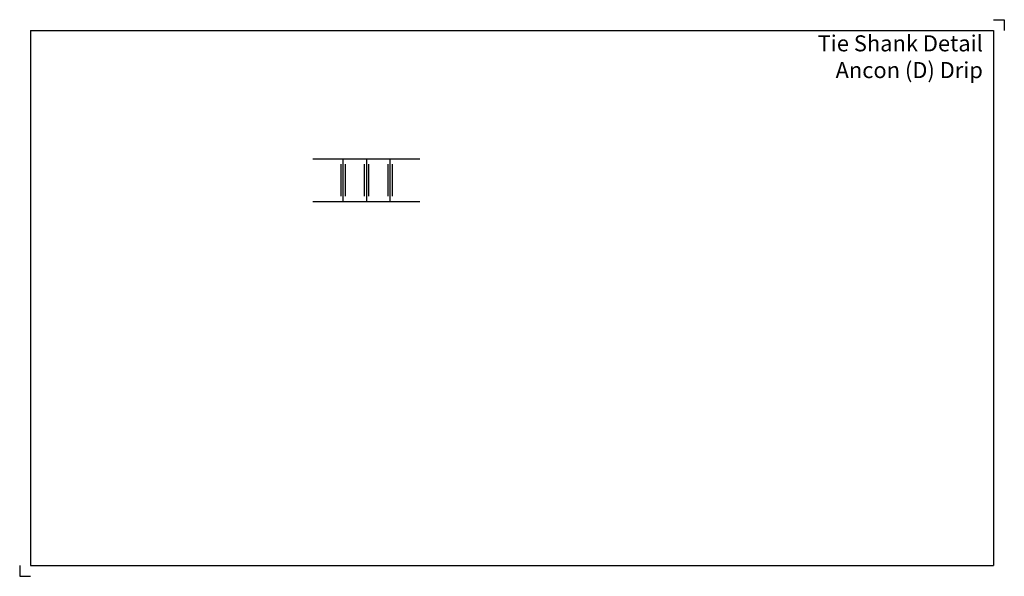
# Model space of a CAD drawing. Units: inches. Extents: x -137 to 323, y -185 to 75.
import ezdxf

# ---------------------------------------------------------------- set-up
doc = ezdxf.new("R2010")
doc.units = ezdxf.units.IN
doc.header["$MEASUREMENT"] = 0
doc.layers.add('ANCON-TEXT', color=6, linetype='Continuous')
doc.layers.add('ANCON-TIE', color=1, linetype='Continuous')
doc.styles.add('Ancon', font='arial.ttf', dxfattribs={"height": 12.5})

msp = doc.modelspace()

# ---------------------------------------------------------------- linework, layer by layer
for p, q in [((-132, 70), (-132, -180)), ((-132, 70), (318, 70)), ((318, 70), (318, -180)), ((-132, -180), (318, -180))]:
    msp.add_line(p, q)
at = {"layer": 'ANCON-TIE'}
for p, q in [((0, 10), (50, 10)), ((14, 10), (14, -10)), ((25, 10), (25, -10)), ((36, 10), (36, -10)), ((13, 7.5), (13, -7.5)), ((15, 7.5), (15, -7.5)), ((24, 7.5), (24, -7.5)), ((26, 7.5), (26, -7.5)), ((35, 7.5), (35, -7.5)), ((37, 7.5), (37, -7.5)), ((0, -10), (50, -10))]:
    msp.add_line(p, q, dxfattribs=at)
at = {"layer": 'Defpoints'}
for p, q in [((318, 75), (323, 75)), ((323, 75), (323, 70)), ((-137, -180), (-137, -185)), ((-137, -185), (-132, -185))]:
    msp.add_line(p, q, dxfattribs=at)

# ---------------------------------------------------------------- texts
at = {"layer": 'ANCON-TEXT', "insert": (-135.57, 67.71), "char_height": 7.5, "width": 448.5664, "attachment_point": 1, "style": 'Ancon'}
msp.add_mtext('\\A1;\\pxqr;Tie Shank Detail\\PAncon (D) Drip', dxfattribs=at)

doc.saveas('drawing.dxf')
